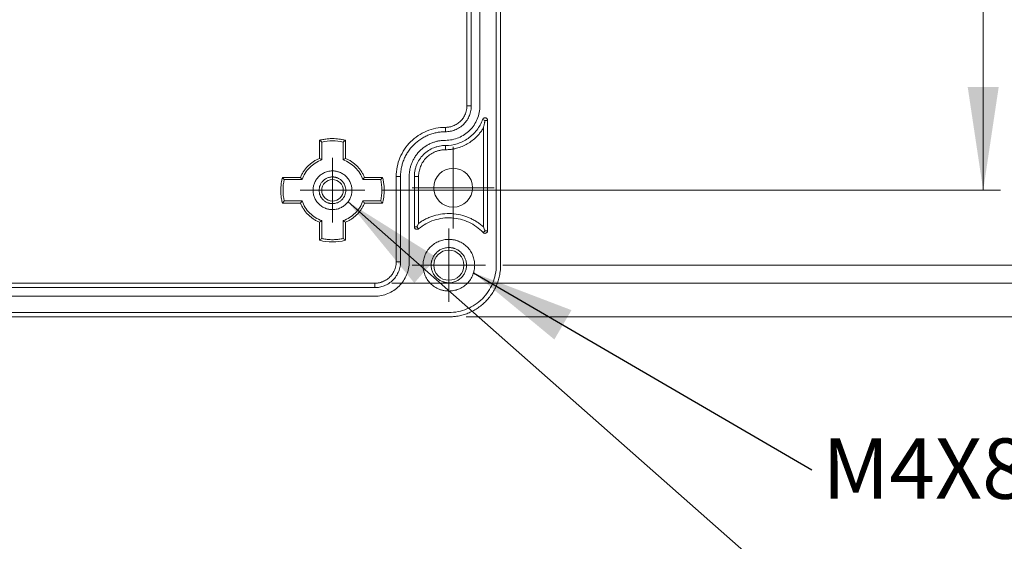
# Model space of a CAD drawing. Units: millimetres. Extents: x 5 to 432, y 3 to 276.
# Drawn here: x 119 to 176, y 140 to 171 of the extents above; entities that cross this region are included whole.
import ezdxf

# ---------------------------------------------------------------- set-up
doc = ezdxf.new("R2010")
doc.units = ezdxf.units.MM
doc.styles.add('SLDTEXTSTYLE0', font='TXT', dxfattribs={"width": 0.75})
doc.dimstyles.new('SLDDIMSTYLE0', dxfattribs={"dimtxt": 4, "dimasz": 6, "dimexe": 0, "dimexo": 0.0625, "dimgap": 1, "dimtad": 1, "dimlfac": 2, "dimrnd": 1e-09, "dimzin": 12, "dimdsep": 46, "dimtxsty": 'SLDTEXTSTYLE0', "dimsah": 1, "dimcen": 0.09, "dimadec": 0, "dimazin": 3, "dimtfac": 1, "dimtofl": 0, "dimtmove": 0, "dimatfit": 3, "dimfxl": 0, "dimfrac": 2, "dimtolj": 1, "dimtzin": 12, "dimarcsym": 0})
doc.dimstyles.new('SLDDIMSTYLE1', dxfattribs={"dimtxt": 4, "dimasz": 6, "dimexe": 0, "dimexo": 0.0625, "dimgap": 1, "dimtad": 1, "dimlfac": 2, "dimrnd": 1e-09, "dimzin": 4, "dimdsep": 46, "dimtxsty": 'SLDTEXTSTYLE0', "dimsah": 1, "dimcen": 0.09, "dimadec": 0, "dimazin": 1, "dimtfac": 1, "dimtofl": 0, "dimtmove": 0, "dimatfit": 3, "dimfxl": 0, "dimfrac": 2, "dimtolj": 1, "dimtzin": 12, "dimarcsym": 0})
doc.dimstyles.new('SLDDIMSTYLE4', dxfattribs={"dimtxt": 0.18, "dimasz": 6, "dimexe": 0, "dimexo": 0.0625, "dimgap": 0, "dimtad": 0, "dimtih": 1, "dimtoh": 1, "dimdec": 0, "dimrnd": 1e-09, "dimzin": 0, "dimdsep": 46, "dimtxsty": 'Standard', "dimsah": 1, "dimcen": 0.09, "dimadec": 0, "dimazin": 0, "dimtfac": 6, "dimtdec": 0, "dimtofl": 0, "dimtmove": 0, "dimatfit": 3, "dimfxl": 0, "dimfrac": 2, "dimtolj": 1, "dimtzin": 0, "dimarcsym": 0})

# ---------------------------------------------------------------- blocks, each defined once
blk = doc.blocks.new('_D_6')
at = {"color": 7, "linetype": 'Continuous', "lineweight": 0}
for p, q in [((198.485, 213.272), (198.485, 269.712)), ((191.322, 268.29), (191.322, 269.103)), ((191.322, 269.103), (197.672, 269.103)), ((197.672, 269.103), (197.672, 268.29)), ((191.322, 248.642), (191.322, 247.83)), ((197.672, 247.83), (197.672, 248.642)), ((191.322, 247.83), (197.672, 247.83)), ((144.484, 213.272), (199.485, 213.272)), ((198.485, 213.272), (198.485, 153.272)), ((144.484, 153.272), (199.485, 153.272))]:
    blk.add_line(p, q, dxfattribs=at)
for points in [[(198.485, 213.272), (197.585, 207.272), (199.385, 207.272)], [(198.485, 153.272), (199.385, 159.272), (197.585, 159.272)]]:
    blk.add_solid(points, dxfattribs=at)
at = {"color": 7, "linetype": 'Continuous', "lineweight": 0, "char_height": 4, "attachment_point": 1, "rotation": 90, "style": 'SLDTEXTSTYLE0'}
for s, insert in [('4.724in', (192.516, 249.658)), ('120mm', (192.516, 228.354))]:
    blk.add_mtext(s, dxfattribs=dict(at, insert=insert))
blk = doc.blocks.new('_D_7')
at = {"color": 7, "linetype": 'Continuous', "lineweight": 0}
for p, q in [((190.296, 211.319), (190.296, 269.972)), ((183.133, 268.55), (183.133, 269.363)), ((183.133, 269.363), (189.483, 269.363)), ((189.483, 269.363), (189.483, 268.55)), ((183.133, 248.902), (183.133, 248.09)), ((189.483, 248.09), (189.483, 248.902)), ((183.133, 248.09), (189.483, 248.09)), ((140.184, 211.319), (191.296, 211.319)), ((190.296, 211.319), (190.296, 155.225)), ((140.184, 155.225), (191.296, 155.225))]:
    blk.add_line(p, q, dxfattribs=at)
for points in [[(190.296, 211.319), (189.396, 205.319), (191.196, 205.319)], [(190.296, 155.225), (191.196, 161.225), (189.396, 161.225)]]:
    blk.add_solid(points, dxfattribs=at)
at = {"color": 7, "linetype": 'Continuous', "lineweight": 0, "char_height": 4, "attachment_point": 1, "rotation": 90, "style": 'SLDTEXTSTYLE0'}
for s, insert in [('4.417in', (184.327, 249.918)), ('112.19mm', (184.327, 221.225))]:
    blk.add_mtext(s, dxfattribs=dict(at, insert=insert))
blk = doc.blocks.new('_D_8')
at = {"color": 7, "linetype": 'Continuous', "lineweight": 0}
for p, q in [((182.506, 210.272), (182.506, 269.712)), ((175.343, 268.29), (175.343, 269.103)), ((175.343, 269.103), (181.693, 269.103)), ((181.693, 269.103), (181.693, 268.29)), ((175.343, 248.642), (175.343, 247.83)), ((181.693, 247.83), (181.693, 248.642)), ((175.343, 247.83), (181.693, 247.83)), ((146.609, 210.272), (183.506, 210.272)), ((182.506, 210.272), (182.506, 156.272)), ((146.609, 156.272), (183.506, 156.272))]:
    blk.add_line(p, q, dxfattribs=at)
for points in [[(182.506, 210.272), (181.606, 204.272), (183.406, 204.272)], [(182.506, 156.272), (183.406, 162.272), (181.606, 162.272)]]:
    blk.add_solid(points, dxfattribs=at)
at = {"color": 7, "linetype": 'Continuous', "lineweight": 0, "char_height": 4, "attachment_point": 1, "rotation": 90, "style": 'SLDTEXTSTYLE0'}
for s, insert in [('4.252in', (176.537, 249.658)), ('108mm', (176.537, 228.354))]:
    blk.add_mtext(s, dxfattribs=dict(at, insert=insert))
blk = doc.blocks.new('_D_9')
at = {"color": 7, "linetype": 'Continuous', "lineweight": 0}
for p, q in [((174.485, 205.922), (174.485, 270.169)), ((167.322, 268.747), (167.322, 269.559)), ((167.322, 269.559), (173.672, 269.559)), ((173.672, 269.559), (173.672, 268.747)), ((167.322, 249.099), (167.322, 248.286)), ((173.672, 248.286), (173.672, 249.099)), ((167.322, 248.286), (173.672, 248.286)), ((139.609, 205.922), (175.485, 205.922)), ((174.485, 205.922), (174.485, 160.622)), ((139.609, 160.622), (175.485, 160.622))]:
    blk.add_line(p, q, dxfattribs=at)
for points in [[(174.485, 205.922), (173.585, 199.922), (175.385, 199.922)], [(174.485, 160.622), (175.385, 166.622), (173.585, 166.622)]]:
    blk.add_solid(points, dxfattribs=at)
at = {"color": 7, "linetype": 'Continuous', "lineweight": 0, "char_height": 4, "attachment_point": 1, "rotation": 90, "style": 'SLDTEXTSTYLE0'}
for s, insert in [('3.567in', (168.516, 250.114)), ('90.60mm', (168.516, 224.377))]:
    blk.add_mtext(s, dxfattribs=dict(at, insert=insert))
blk = doc.blocks.new('SW_NOTE_0')
at = {"color": 0, "linetype": 'Continuous', "lineweight": 0, "insert": (0.609, 1.818), "char_height": 3.5, "attachment_point": 1, "style": 'SLDTEXTSTYLE0'}
blk.add_mtext('M4X8 LG,THREADED INSERT(4) PLACES.', dxfattribs=at)
blk = doc.blocks.new('SW_CENTERMARKSYMBOL_3')
at = {"color": 0, "linetype": 'Continuous', "lineweight": 0}
for p, q in [((0, 1.25), (0, 1.875)), ((0, 0), (0, 1.25)), ((-1.25, 0), (-1.875, 0)), ((0, 0), (-1.25, 0)), ((0, 0), (0, -1.25)), ((0, 0), (1.25, 0)), ((1.25, 0), (1.875, 0)), ((0, -1.25), (0, -1.875))]:
    blk.add_line(p, q, dxfattribs=at)
blk = doc.blocks.new('SW_CENTERMARKSYMBOL_4')
at = {"color": 0, "linetype": 'Continuous', "lineweight": 0}
for p, q in [((0, 1.25), (0, 2.125)), ((0, 0), (0, 1.25)), ((-1.25, 0), (-2.125, 0)), ((0, 0), (-1.25, 0)), ((0, 0), (0, -1.25)), ((0, 0), (1.25, 0)), ((1.25, 0), (2.125, 0)), ((0, -1.25), (0, -2.125))]:
    blk.add_line(p, q, dxfattribs=at)
blk = doc.blocks.new('SW_CENTERMARKSYMBOL_10')
at = {"color": 0, "linetype": 'Continuous', "lineweight": 0}
for p, q in [((0, 1.25), (0, 2.375)), ((0, 0), (0, 1.25)), ((-1.25, 0), (-2.375, 0)), ((0, 0), (-1.25, 0)), ((0, 0), (0, -1.25)), ((0, 0), (1.25, 0)), ((1.25, 0), (2.375, 0)), ((0, -1.25), (0, -2.375))]:
    blk.add_line(p, q, dxfattribs=at)
blk = doc.blocks.new('_D_16')
at = {"color": 7, "linetype": 'Continuous', "lineweight": 0}
for p, q in [((91.593, 145.449), (90.78, 145.449)), ((90.78, 145.449), (90.78, 139.099)), ((111.241, 145.449), (112.053, 145.449)), ((112.053, 145.449), (112.053, 139.099)), ((49.234, 130.077), (49.234, 139.286)), ((90.78, 139.099), (91.593, 139.099)), ((112.053, 139.099), (111.241, 139.099)), ((143.734, 130.077), (143.734, 139.286)), ((49.234, 138.286), (143.734, 138.286))]:
    blk.add_line(p, q, dxfattribs=at)
for points in [[(49.234, 138.286), (55.234, 137.386), (55.234, 139.186)], [(143.734, 138.286), (137.734, 139.186), (137.734, 137.386)]]:
    blk.add_solid(points, dxfattribs=at)
at = {"color": 7, "linetype": 'Continuous', "lineweight": 0, "char_height": 4, "attachment_point": 1, "style": 'SLDTEXTSTYLE0'}
for s, insert in [('189mm', (71.304, 144.255)), ('7.441in', (92.609, 144.255))]:
    blk.add_mtext(s, dxfattribs=dict(at, insert=insert))

msp = doc.modelspace()

# ---------------------------------------------------------------- linework, layer by layer
at = {"color": 7, "linetype": 'Continuous', "lineweight": 15}
for p, q in [((146.2344, 210.2722), (146.2344, 156.2722)), ((146.4843, 210.2722), (146.4843, 156.2722)), ((144.5313, 165.5222), (144.5313, 201.0222)), ((144.7844, 201.0222), (144.7844, 165.5222)), ((145.2844, 201.0222), (145.2844, 165.5222)), ((144.5313, 165.5222), (144.7844, 165.5222)), ((145.5843, 164.6781), (145.4435, 164.7297)), ((145.5843, 164.6781), (145.7344, 164.6781)), ((145.7344, 164.6781), (145.7344, 158.2722)), ((143.2844, 164.0222), (143.2844, 164.2753)), ((145.4878, 158.5005), (145.4878, 164.2456)), ((135.9844, 162.4762), (135.9844, 163.5269)), ((136.1154, 162.3857), (136.1154, 163.4236)), ((137.3533, 163.4236), (137.3533, 162.3857)), ((137.4844, 163.5269), (137.4844, 162.4762)), ((143.2844, 163.2222), (143.2844, 162.9756)), ((133.8296, 161.3722), (134.8803, 161.3722)), ((133.9329, 161.2411), (134.9708, 161.2411)), ((138.4979, 161.2411), (139.5358, 161.2411)), ((138.5884, 161.3722), (139.6391, 161.3722)), ((140.4313, 161.4222), (140.6844, 161.4222)), ((140.4313, 156.4722), (140.4313, 161.4222)), ((140.6844, 161.4222), (140.6844, 156.4722)), ((141.1844, 161.4222), (141.1844, 156.4722)), ((141.4844, 158.5054), (141.4844, 161.4222)), ((141.7309, 161.4222), (141.4844, 161.4222)), ((141.7309, 161.4222), (141.7309, 158.7021)), ((134.9708, 160.0032), (133.9329, 160.0032)), ((139.5358, 160.0032), (138.4979, 160.0032)), ((134.8803, 159.8722), (133.8296, 159.8722)), ((139.6391, 159.8722), (138.5884, 159.8722)), ((136.1154, 157.8208), (136.1154, 158.8586)), ((137.3533, 158.8586), (137.3533, 157.8208)), ((135.9844, 157.7174), (135.9844, 158.7681)), ((137.4844, 158.7681), (137.4844, 157.7174)), ((141.6343, 158.5054), (141.4844, 158.5054)), ((141.6343, 158.5054), (141.73, 158.3899)), ((145.4757, 158.1687), (145.5843, 158.2722)), ((145.7344, 158.2722), (145.5843, 158.2722)), ((140.4313, 156.4722), (140.6844, 156.4722)), ((53.7844, 155.2252), (139.1844, 155.2252)), ((139.1844, 154.9722), (53.7844, 154.9722)), ((139.1844, 155.2252), (139.1844, 154.9722)), ((139.1844, 154.4722), (53.7844, 154.4722)), ((143.4844, 153.5222), (49.4844, 153.5222)), ((143.4844, 153.2722), (49.4844, 153.2722))]:
    msp.add_line(p, q, dxfattribs=at)
for centre, radius in [((143.7344, 160.7722), 1.125), ((136.7344, 160.6222), 0.625), ((143.4844, 156.2722), 0.875)]:
    msp.add_circle(centre, radius, dxfattribs=at)
for points, knots in [([(143.2844, 163.5222), (143.5462, 163.5222), (143.8079, 163.5742), (144.2916, 163.7746), (144.5135, 163.9228), (144.8837, 164.2931), (145.0319, 164.5149), (145.2323, 164.9987), (145.2844, 165.2604), (145.2844, 165.5222)], [0, 0, 0, 0, 0.25, 0.25, 0.5, 0.5, 0.75, 0.75, 1, 1, 1, 1]), ([(144.7844, 165.5222), (144.7839, 165.495), (144.7831, 165.441), (144.7764, 165.3604), (144.7658, 165.2806), (144.7507, 165.2016), (144.7313, 165.1234), (144.7076, 165.046), (144.654, 164.8995), (144.5474, 164.6925), (144.3522, 164.4544), (144.1141, 164.2592), (143.889, 164.1433), (143.7033, 164.0793), (143.5659, 164.0464), (143.426, 164.0259), (143.3317, 164.0234), (143.2844, 164.0222)], [0, 0, 0, 0, 0.0345506, 0.0688551, 0.1030127, 0.1371244, 0.1712912, 0.2056137, 0.2401913, 0.3700531, 0.5000286, 0.6298904, 0.759866, 0.820149, 0.8799053, 0.9396756, 1, 1, 1, 1]), ([(143.2844, 164.2752), (143.3106, 164.2757), (143.363, 164.2766), (143.441, 164.2842), (143.5181, 164.2963), (143.5943, 164.3134), (143.6696, 164.3353), (143.7986, 164.3818), (143.974, 164.4722), (144.172, 164.6344), (144.3342, 164.8324), (144.4367, 165.0311), (144.4953, 165.2112), (144.5258, 165.3654), (144.5294, 165.4698), (144.5313, 165.5222)], [0, 0, 0, 0, 0.0402808, 0.0802501, 0.1200666, 0.1598905, 0.1998821, 0.2401998, 0.3700603, 0.5000578, 0.6299184, 0.7599159, 0.8401283, 0.9197285, 1, 1, 1, 1]), ([(143.2844, 163.2222), (143.518, 163.2222), (143.7516, 163.258), (144.1974, 163.3983), (144.4095, 163.5026), (144.7926, 163.7701), (144.9637, 163.9333), (145.2489, 164.3034), (145.363, 164.5104), (145.4435, 164.7297)], [0, 0, 0, 0, 0.25, 0.25, 0.5, 0.5, 0.75, 0.75, 1, 1, 1, 1]), ([(145.4435, 164.7297), (145.4465, 164.7368), (145.4523, 164.7509), (145.4649, 164.7699), (145.4803, 164.7869), (145.5039, 164.8061), (145.5385, 164.8244), (145.569, 164.8268), (145.5844, 164.8281)], [0, 0, 0, 0, 0.1260792, 0.2495645, 0.3734368, 0.5006498, 0.7495659, 1, 1, 1, 1]), ([(145.5844, 164.6781), (145.5805, 164.6571), (145.5727, 164.6137), (145.5604, 164.5522), (145.5474, 164.4904), (145.5336, 164.4287), (145.5191, 164.3672), (145.5037, 164.3055), (145.4932, 164.2659), (145.4878, 164.2456)], [0, 0, 0, 0, 0.1184885, 0.2450982, 0.3798303, 0.5226859, 0.6736656, 0.8327701, 1, 1, 1, 1]), ([(145.5844, 164.8281), (145.5943, 164.8276), (145.6139, 164.8266), (145.6422, 164.818), (145.6681, 164.8039), (145.6911, 164.7848), (145.7106, 164.7611), (145.7243, 164.7345), (145.7329, 164.7064), (145.7339, 164.6876), (145.7344, 164.6781)], [0, 0, 0, 0, 0.1270036, 0.2493606, 0.3721245, 0.5003005, 0.6287149, 0.7601226, 0.879338, 1, 1, 1, 1]), ([(140.4313, 161.4222), (140.4313, 161.7956), (140.5055, 162.169), (140.7914, 162.859), (141.0028, 163.1755), (141.531, 163.7037), (141.8475, 163.9151), (142.5376, 164.201), (142.9109, 164.2752), (143.2844, 164.2752)], [0, 0, 0, 0, 0.25, 0.25, 0.5, 0.5, 0.75, 0.75, 1, 1, 1, 1]), ([(143.2844, 164.0222), (143.2447, 164.0216), (143.1654, 164.0206), (143.0468, 164.0122), (142.9286, 163.9986), (142.7674, 163.9726), (142.5648, 163.9249), (142.3226, 163.8423), (142.0863, 163.7347), (141.7806, 163.5561), (141.4327, 163.2738), (141.1504, 162.926), (140.9718, 162.6203), (140.8643, 162.3841), (140.7816, 162.1418), (140.7309, 161.9264), (140.7022, 161.7388), (140.6871, 161.5808), (140.6853, 161.4751), (140.6844, 161.4222)], [0, 0, 0, 0, 0.0291588, 0.0582646, 0.0873785, 0.1165616, 0.1782933, 0.2400893, 0.3043951, 0.3687654, 0.5000038, 0.6312422, 0.695548, 0.7599183, 0.82165, 0.8834459, 0.9223071, 0.96111, 1, 1, 1, 1]), ([(145.4878, 164.2456), (145.4692, 164.2143), (145.4319, 164.1518), (145.3711, 164.0613), (145.3069, 163.9734), (145.2388, 163.8884), (145.1671, 163.8063), (145.0391, 163.6719), (144.842, 163.4978), (144.5598, 163.3095), (144.2552, 163.1596), (143.9713, 163.0647), (143.7189, 163.0099), (143.5025, 162.9809), (143.3572, 162.9774), (143.2844, 162.9756)], [0, 0, 0, 0, 0.0410709, 0.0819963, 0.1228515, 0.1637119, 0.2046531, 0.2457503, 0.3728411, 0.5000277, 0.6271185, 0.7543051, 0.8362832, 0.9179798, 1, 1, 1, 1]), ([(135.9844, 163.5269), (136.0254, 163.537), (136.1073, 163.5571), (136.2314, 163.5806), (136.3562, 163.5992), (136.4816, 163.6125), (136.6078, 163.6204), (136.7554, 163.6235), (136.924, 163.6183), (137.1125, 163.6002), (137.2998, 163.571), (137.4228, 163.5416), (137.4844, 163.5269)], [0, 0, 0, 0, 0.0835595, 0.1668323, 0.2499663, 0.3331103, 0.416413, 0.5000222, 0.6252341, 0.7499663, 0.874721, 1, 1, 1, 1]), ([(136.1154, 163.4236), (136.0938, 163.4408), (136.0501, 163.4757), (136.0064, 163.5097), (135.9844, 163.5269)], [0, 0, 0, 0, 0.4942608, 1, 1, 1, 1]), ([(137.4844, 163.5269), (137.4623, 163.5098), (137.4186, 163.4758), (137.375, 163.4409), (137.3533, 163.4236)], [0, 0, 0, 0, 0.5045173, 1, 1, 1, 1]), ([(141.1844, 161.4222), (141.1848, 161.4554), (141.1857, 161.5217), (141.1928, 161.6206), (141.2043, 161.7186), (141.2205, 161.8158), (141.2412, 161.9121), (141.2666, 162.0075), (141.2966, 162.102), (141.344, 162.2305), (141.4165, 162.3898), (141.5244, 162.5745), (141.6514, 162.7486), (141.7968, 162.9096), (141.9579, 163.0551), (142.1319, 163.182), (142.3166, 163.29), (142.506, 163.3761), (142.6978, 163.4421), (142.8902, 163.4882), (143.0861, 163.5169), (143.2181, 163.5204), (143.2844, 163.5222)], [0, 0, 0, 0, 0.0302326, 0.0602664, 0.0901677, 0.1200038, 0.1498424, 0.1797512, 0.2097973, 0.2400471, 0.3043193, 0.3686713, 0.4343111, 0.5000324, 0.5656722, 0.6313935, 0.6956657, 0.7600177, 0.8202685, 0.8799891, 0.9397197, 1, 1, 1, 1]), ([(141.4844, 161.4222), (141.4849, 161.4547), (141.4858, 161.5195), (141.4939, 161.6163), (141.5067, 161.7121), (141.5248, 161.8069), (141.548, 161.9007), (141.5765, 161.9935), (141.6407, 162.1693), (141.7687, 162.4177), (142.0029, 162.7035), (142.2887, 162.9378), (142.5588, 163.0768), (142.7816, 163.1536), (142.9465, 163.193), (143.1144, 163.2177), (143.2275, 163.2207), (143.2844, 163.2222)], [0, 0, 0, 0, 0.034553, 0.0688589, 0.1030174, 0.137129, 0.171295, 0.2056161, 0.2401916, 0.3700628, 0.5000288, 0.6299001, 0.7598662, 0.8201526, 0.87991, 0.9396791, 1, 1, 1, 1]), ([(143.2844, 162.9756), (143.2563, 162.9752), (143.2003, 162.9744), (143.1168, 162.9674), (143.0342, 162.9564), (142.9524, 162.9407), (142.8714, 162.9207), (142.7913, 162.8961), (142.6395, 162.8407), (142.4251, 162.7302), (142.1785, 162.5281), (141.9763, 162.2814), (141.8563, 162.0484), (141.7901, 161.8561), (141.756, 161.7138), (141.7348, 161.5688), (141.7322, 161.4712), (141.7309, 161.4222)], [0, 0, 0, 0, 0.0345511, 0.0688559, 0.1030137, 0.1371253, 0.171292, 0.2056142, 0.2401914, 0.3700551, 0.5000287, 0.6298924, 0.7598661, 0.8201497, 0.8799063, 0.9396763, 1, 1, 1, 1]), ([(134.8803, 161.3722), (134.8934, 161.4032), (134.9194, 161.4651), (134.9642, 161.5551), (135.0128, 161.6425), (135.0658, 161.727), (135.1229, 161.8088), (135.1843, 161.8877), (135.2499, 161.9638), (135.3428, 162.0614), (135.4681, 162.1748), (135.6306, 162.2937), (135.8025, 162.3965), (135.9237, 162.4497), (135.9844, 162.4762)], [0, 0, 0, 0, 0.0630503, 0.1256307, 0.1878977, 0.25001, 0.3121275, 0.3744101, 0.4370166, 0.500103, 0.6262627, 0.7525867, 0.8762525, 1, 1, 1, 1]), ([(136.1154, 162.3857), (135.8521, 162.2933), (135.6101, 162.141), (135.2155, 161.7464), (135.0633, 161.5044), (134.9709, 161.2411)], [0, 0, 0, 0, 0.5, 0.5, 1, 1, 1, 1]), ([(135.9844, 162.4762), (136.0065, 162.4612), (136.0501, 162.4316), (136.0938, 162.4009), (136.1154, 162.3857)], [0, 0, 0, 0, 0.5062464, 1, 1, 1, 1]), ([(137.3533, 162.3857), (137.3749, 162.4009), (137.4186, 162.4316), (137.4622, 162.4612), (137.4844, 162.4762)], [0, 0, 0, 0, 0.4937525, 1, 1, 1, 1]), ([(138.4979, 161.2411), (138.4055, 161.5044), (138.2532, 161.7464), (137.8586, 162.141), (137.6166, 162.2933), (137.3533, 162.3857)], [0, 0, 0, 0, 0.5, 0.5, 1, 1, 1, 1]), ([(137.4844, 162.4762), (137.5154, 162.4631), (137.5773, 162.4371), (137.6673, 162.3924), (137.7547, 162.3437), (137.8392, 162.2908), (137.921, 162.2336), (137.9999, 162.1722), (138.076, 162.1066), (138.1736, 162.0137), (138.287, 161.8884), (138.4059, 161.7259), (138.5087, 161.5541), (138.5618, 161.4328), (138.5884, 161.3722)], [0, 0, 0, 0, 0.0630503, 0.1256307, 0.1878977, 0.25001, 0.3121275, 0.3744101, 0.4370166, 0.500103, 0.6262627, 0.7525867, 0.8762525, 1, 1, 1, 1]), ([(136.7344, 159.4972), (136.7107, 159.4976), (136.6634, 159.4984), (136.593, 159.5052), (136.5235, 159.5162), (136.4547, 159.5316), (136.3868, 159.5514), (136.2704, 159.5933), (136.1121, 159.6749), (135.9336, 159.8212), (135.7871, 159.9999), (135.684, 160.1999), (135.6224, 160.41), (135.6029, 160.6221), (135.6224, 160.8342), (135.6839, 161.0442), (135.7871, 161.2443), (135.9334, 161.423), (136.1121, 161.5694), (136.2913, 161.6618), (136.4538, 161.7147), (136.5929, 161.7422), (136.6871, 161.7455), (136.7344, 161.7472)], [0, 0, 0, 0, 0.0201445, 0.0401338, 0.0600469, 0.0799642, 0.0999658, 0.1201308, 0.1850741, 0.2500933, 0.3150366, 0.3800558, 0.4400048, 0.5000288, 0.5599778, 0.6200019, 0.6849452, 0.7499644, 0.8149077, 0.879927, 0.9200419, 0.9598523, 1, 1, 1, 1]), ([(136.7344, 161.7472), (136.7581, 161.7467), (136.8053, 161.7459), (136.8757, 161.7391), (136.9453, 161.7282), (137.014, 161.7128), (137.0819, 161.693), (137.1983, 161.651), (137.3566, 161.5694), (137.5352, 161.4231), (137.6816, 161.2444), (137.7847, 161.0444), (137.8463, 160.8343), (137.8659, 160.6223), (137.8464, 160.4101), (137.7848, 160.2001), (137.6816, 160), (137.5353, 159.8213), (137.3566, 159.675), (137.1774, 159.5825), (137.0149, 159.5297), (136.8758, 159.5021), (136.7816, 159.4988), (136.7344, 159.4972)], [0, 0, 0, 0, 0.0201445, 0.0401338, 0.0600469, 0.0799642, 0.0999658, 0.1201308, 0.1850741, 0.2500933, 0.3150366, 0.3800558, 0.4400048, 0.5000288, 0.5599778, 0.6200019, 0.6849452, 0.7499644, 0.8149077, 0.879927, 0.9200419, 0.9598523, 1, 1, 1, 1]), ([(133.8296, 159.8722), (133.8196, 159.9132), (133.7995, 159.9951), (133.7759, 160.1192), (133.7573, 160.244), (133.7441, 160.3694), (133.7361, 160.4956), (133.733, 160.6432), (133.7382, 160.8118), (133.7563, 161.0003), (133.7855, 161.1877), (133.8149, 161.3106), (133.8296, 161.3722)], [0, 0, 0, 0, 0.0835595, 0.1668323, 0.2499663, 0.3331103, 0.416413, 0.5000222, 0.6252341, 0.7499663, 0.874721, 1, 1, 1, 1]), ([(133.8296, 161.3722), (133.8468, 161.3501), (133.8807, 161.3065), (133.9156, 161.2628), (133.9329, 161.2411)], [0, 0, 0, 0, 0.5045173, 1, 1, 1, 1]), ([(134.9709, 161.2411), (134.9557, 161.2626), (134.925, 161.3063), (134.8954, 161.35), (134.8803, 161.3722)], [0, 0, 0, 0, 0.4917067, 1, 1, 1, 1]), ([(136.7344, 159.8472), (136.7148, 159.8476), (136.6758, 159.8484), (136.6178, 159.8552), (136.5605, 159.866), (136.5041, 159.8813), (136.4177, 159.9119), (136.3057, 159.9696), (136.1827, 160.0704), (136.0818, 160.1935), (135.9884, 160.3742), (135.9405, 160.6222), (135.9884, 160.87), (136.0818, 161.0507), (136.1826, 161.1738), (136.3057, 161.2747), (136.4291, 161.3384), (136.541, 161.3748), (136.6369, 161.3937), (136.7018, 161.396), (136.7344, 161.3972)], [0, 0, 0, 0, 0.0241715, 0.0481446, 0.0720569, 0.0960473, 0.1202531, 0.1852503, 0.2503577, 0.3153549, 0.3804624, 0.5000242, 0.6195859, 0.6845831, 0.7496905, 0.8146878, 0.8797953, 0.9199468, 0.9598007, 1, 1, 1, 1]), ([(136.7344, 161.3972), (136.7539, 161.3967), (136.7929, 161.3959), (136.851, 161.3891), (136.9082, 161.3783), (136.9646, 161.363), (137.051, 161.3324), (137.163, 161.2747), (137.286, 161.174), (137.3869, 161.0508), (137.4803, 160.8701), (137.5282, 160.6222), (137.4803, 160.3743), (137.3869, 160.1936), (137.2861, 160.0705), (137.1631, 159.9697), (137.0396, 159.9059), (136.9277, 159.8695), (136.8318, 159.8506), (136.7669, 159.8483), (136.7344, 159.8472)], [0, 0, 0, 0, 0.0241715, 0.0481446, 0.0720569, 0.0960473, 0.1202531, 0.1852503, 0.2503577, 0.3153549, 0.3804624, 0.5000242, 0.6195859, 0.6845831, 0.7496905, 0.8146878, 0.8797953, 0.9199468, 0.9598007, 1, 1, 1, 1]), ([(138.5884, 161.3722), (138.5734, 161.3501), (138.5438, 161.3064), (138.513, 161.2627), (138.4979, 161.2411)], [0, 0, 0, 0, 0.5062464, 1, 1, 1, 1]), ([(139.5358, 161.2411), (139.553, 161.2627), (139.5879, 161.3064), (139.6219, 161.3501), (139.6391, 161.3722)], [0, 0, 0, 0, 0.4942602, 1, 1, 1, 1]), ([(139.6391, 161.3722), (139.6492, 161.3312), (139.6693, 161.2493), (139.6928, 161.1251), (139.7114, 161.0004), (139.7246, 160.8749), (139.7326, 160.7488), (139.7357, 160.6011), (139.7305, 160.4325), (139.7124, 160.244), (139.6832, 160.0567), (139.6538, 159.9338), (139.6391, 159.8722)], [0, 0, 0, 0, 0.0835595, 0.1668323, 0.2499663, 0.3331103, 0.416413, 0.5000222, 0.6252341, 0.7499663, 0.874721, 1, 1, 1, 1]), ([(133.9329, 160.0032), (133.9157, 159.9816), (133.8808, 159.9379), (133.8468, 159.8943), (133.8296, 159.8722)], [0, 0, 0, 0, 0.4942608, 1, 1, 1, 1]), ([(134.8803, 159.8722), (134.8953, 159.8943), (134.9249, 159.9379), (134.9557, 159.9816), (134.9709, 160.0032)], [0, 0, 0, 0, 0.50624643, 1, 1, 1, 1]), ([(134.9709, 160.0032), (135.0633, 159.7399), (135.2155, 159.4979), (135.6101, 159.1033), (135.8521, 158.9511), (136.1154, 158.8587)], [0, 0, 0, 0, 0.5, 0.5, 1, 1, 1, 1]), ([(137.3533, 158.8587), (137.6166, 158.9511), (137.8586, 159.1033), (138.2532, 159.4979), (138.4055, 159.7399), (138.4979, 160.0032)], [0, 0, 0, 0, 0.5, 0.5, 1, 1, 1, 1]), ([(138.4979, 160.0032), (138.513, 159.9817), (138.5437, 159.938), (138.5734, 159.8944), (138.5884, 159.8722)], [0, 0, 0, 0, 0.4917067, 1, 1, 1, 1]), ([(139.6391, 159.8722), (139.622, 159.8942), (139.588, 159.9379), (139.5531, 159.9815), (139.5358, 160.0032)], [0, 0, 0, 0, 0.5045173, 1, 1, 1, 1]), ([(135.9844, 158.7681), (135.9533, 158.7812), (135.8914, 158.8073), (135.8014, 158.852), (135.714, 158.9006), (135.6295, 158.9536), (135.5478, 159.0107), (135.4688, 159.0721), (135.3927, 159.1378), (135.2951, 159.2306), (135.1817, 159.3559), (135.0628, 159.5184), (134.96, 159.6903), (134.9069, 159.8115), (134.8803, 159.8722)], [0, 0, 0, 0, 0.0630503, 0.1256307, 0.1878977, 0.25001, 0.3121275, 0.3744101, 0.4370166, 0.500103, 0.6262627, 0.7525867, 0.8762525, 1, 1, 1, 1]), ([(138.5884, 159.8722), (138.5753, 159.8411), (138.5493, 159.7792), (138.5045, 159.6892), (138.4559, 159.6018), (138.403, 159.5173), (138.3458, 159.4356), (138.2844, 159.3566), (138.2188, 159.2805), (138.1259, 159.1829), (138.0006, 159.0695), (137.8381, 158.9506), (137.6663, 158.8478), (137.545, 158.7947), (137.4844, 158.7681)], [0, 0, 0, 0, 0.0630503, 0.1256307, 0.1878977, 0.25001, 0.3121275, 0.3744101, 0.4370166, 0.500103, 0.6262627, 0.7525867, 0.8762525, 1, 1, 1, 1]), ([(136.1154, 158.8587), (136.0939, 158.8435), (136.0502, 158.8128), (136.0066, 158.7832), (135.9844, 158.7681)], [0, 0, 0, 0, 0.4917067, 1, 1, 1, 1]), ([(137.4844, 158.7681), (137.4622, 158.7831), (137.4186, 158.8127), (137.3749, 158.8435), (137.3533, 158.8587)], [0, 0, 0, 0, 0.5062464, 1, 1, 1, 1]), ([(145.4757, 158.1687), (145.2384, 158.4179), (144.9539, 158.6219), (144.3295, 158.9116), (143.99, 158.9971), (143.303, 159.0377), (142.9557, 158.9927), (142.3016, 158.7786), (141.995, 158.6094), (141.73, 158.3899)], [0, 0, 0, 0, 0.25, 0.25, 0.5, 0.5, 0.75, 0.75, 1, 1, 1, 1]), ([(141.7309, 158.7021), (141.7647, 158.7259), (141.8322, 158.7734), (141.9367, 158.8392), (142.0434, 158.9007), (142.1523, 158.9576), (142.2636, 159.0099), (142.3771, 159.0577), (142.4929, 159.1008), (142.7369, 159.1807), (143.1205, 159.2626), (143.6456, 159.2793), (144.1661, 159.2066), (144.5779, 159.0711), (144.8842, 158.9257), (145.0973, 158.8017), (145.3003, 158.6614), (145.4252, 158.5542), (145.4878, 158.5005)], [0, 0, 0, 0, 0.0305183, 0.0608835, 0.0911468, 0.1213601, 0.1515754, 0.1818447, 0.2122197, 0.2427518, 0.3713563, 0.5000252, 0.6286297, 0.7572986, 0.8181698, 0.8786335, 0.9391051, 1, 1, 1, 1]), ([(141.73, 158.3899), (141.7225, 158.3843), (141.7074, 158.3731), (141.6812, 158.362), (141.6491, 158.3548), (141.6108, 158.355), (141.57, 158.3678), (141.5338, 158.3911), (141.5064, 158.4238), (141.4876, 158.4628), (141.4854, 158.4912), (141.4844, 158.5054)], [0, 0, 0, 0, 0.0832508, 0.1656808, 0.2502803, 0.3737712, 0.5001697, 0.6236534, 0.7500494, 0.8742763, 1, 1, 1, 1]), ([(141.6344, 158.5054), (141.6501, 158.5386), (141.6823, 158.6062), (141.7145, 158.6697), (141.7309, 158.7021)], [0, 0, 0, 0, 0.4896806, 1, 1, 1, 1]), ([(145.7344, 158.2722), (145.7341, 158.2647), (145.7335, 158.2499), (145.7284, 158.2282), (145.7203, 158.2074), (145.7055, 158.1816), (145.6802, 158.1535), (145.6412, 158.1311), (145.5971, 158.1202), (145.5523, 158.1236), (145.5092, 158.1387), (145.4869, 158.1587), (145.4757, 158.1687)], [0, 0, 0, 0, 0.0627393, 0.1244581, 0.1865647, 0.2504421, 0.3739023, 0.5002761, 0.6237277, 0.750098, 0.8742959, 1, 1, 1, 1]), ([(145.4878, 158.5005), (145.5043, 158.463), (145.5365, 158.3899), (145.5687, 158.3107), (145.5844, 158.2722)], [0, 0, 0, 0, 0.5130797, 1, 1, 1, 1]), ([(135.9844, 157.7174), (136.0064, 157.7346), (136.0501, 157.7685), (136.0937, 157.8035), (136.1154, 157.8208)], [0, 0, 0, 0, 0.5045173, 1, 1, 1, 1]), ([(136.1154, 157.8208), (136.1562, 157.8123), (136.2377, 157.7953), (136.3611, 157.7767), (136.485, 157.7631), (136.6095, 157.7547), (136.6927, 157.7537), (136.7344, 157.7532)], [0, 0, 0, 0, 0.2003798, 0.40019, 0.59981, 0.7996202, 1, 1, 1, 1]), ([(136.7344, 157.7532), (136.776, 157.7537), (136.8593, 157.7547), (136.9838, 157.7631), (137.1077, 157.7767), (137.231, 157.7953), (137.3125, 157.8123), (137.3533, 157.8208)], [0, 0, 0, 0, 0.2003798, 0.40019, 0.59981, 0.7996202, 1, 1, 1, 1]), ([(137.3533, 157.8208), (137.375, 157.8035), (137.4186, 157.7685), (137.4623, 157.7346), (137.4844, 157.7174)], [0, 0, 0, 0, 0.49548212, 1, 1, 1, 1]), ([(143.4844, 154.7722), (143.4572, 154.7726), (143.4032, 154.7734), (143.3226, 154.7801), (143.2428, 154.7908), (143.1638, 154.8059), (143.0856, 154.8252), (143.0082, 154.8489), (142.8617, 154.9025), (142.6547, 155.0091), (142.4166, 155.2043), (142.2214, 155.4425), (142.0839, 155.7092), (142.0017, 155.9893), (141.9757, 156.2721), (142.0017, 156.5549), (142.0838, 156.8349), (142.2213, 157.1017), (142.4165, 157.3399), (142.6546, 157.5352), (142.8797, 157.6511), (143.0654, 157.715), (143.2028, 157.7479), (143.3427, 157.7684), (143.437, 157.7709), (143.4844, 157.7722)], [0, 0, 0, 0, 0.0172805, 0.0344378, 0.0515217, 0.0685826, 0.0856711, 0.1028375, 0.1201314, 0.1850816, 0.2500887, 0.315039, 0.3800461, 0.4400021, 0.5000143, 0.5599703, 0.6199826, 0.6849328, 0.7499399, 0.8148901, 0.8798973, 0.9100477, 0.9399348, 0.9698288, 1, 1, 1, 1]), ([(143.4844, 157.7722), (143.5115, 157.7718), (143.5655, 157.7709), (143.6461, 157.7643), (143.7259, 157.7536), (143.8049, 157.7385), (143.8831, 157.7191), (143.9605, 157.6954), (144.107, 157.6418), (144.314, 157.5352), (144.5521, 157.3401), (144.7473, 157.1018), (144.8848, 156.8351), (144.967, 156.555), (144.993, 156.2723), (144.967, 155.9894), (144.8849, 155.7094), (144.7474, 155.4426), (144.5522, 155.2044), (144.3141, 155.0092), (144.089, 154.8933), (143.9033, 154.8293), (143.7659, 154.7964), (143.626, 154.7759), (143.5317, 154.7734), (143.4844, 154.7722)], [0, 0, 0, 0, 0.0172805, 0.0344378, 0.0515217, 0.0685826, 0.0856711, 0.1028375, 0.1201314, 0.1850816, 0.2500887, 0.315039, 0.3800461, 0.4400021, 0.5000143, 0.5599703, 0.6199826, 0.6849328, 0.7499399, 0.8148901, 0.8798973, 0.9100477, 0.9399348, 0.9698288, 1, 1, 1, 1]), ([(143.4844, 155.2472), (143.4628, 155.2475), (143.4197, 155.2483), (143.3556, 155.2545), (143.2922, 155.2645), (143.2296, 155.2785), (143.1677, 155.2966), (143.0617, 155.3348), (142.9175, 155.4091), (142.7547, 155.5424), (142.6213, 155.7052), (142.5274, 155.8875), (142.4712, 156.0789), (142.4534, 156.2721), (142.4712, 156.4654), (142.5273, 156.6567), (142.6213, 156.839), (142.7546, 157.0018), (142.9174, 157.1352), (143.0807, 157.2194), (143.2287, 157.2676), (143.3555, 157.2926), (143.4413, 157.2956), (143.4844, 157.2972)], [0, 0, 0, 0, 0.0201435, 0.0401321, 0.0600451, 0.0799626, 0.0999647, 0.1201307, 0.1850703, 0.2500932, 0.3150328, 0.3800558, 0.440001, 0.5000288, 0.559974, 0.6200018, 0.6849414, 0.7499643, 0.8149039, 0.8799269, 0.9200403, 0.9598506, 1, 1, 1, 1]), ([(143.4844, 157.2972), (143.506, 157.2968), (143.549, 157.296), (143.6131, 157.2898), (143.6765, 157.2799), (143.7391, 157.2658), (143.801, 157.2478), (143.9071, 157.2095), (144.0513, 157.1352), (144.214, 157.0019), (144.3474, 156.8391), (144.4413, 156.6569), (144.4975, 156.4655), (144.5153, 156.2723), (144.4975, 156.079), (144.4414, 155.8876), (144.3474, 155.7053), (144.2141, 155.5425), (144.0513, 155.4092), (143.888, 155.3249), (143.74, 155.2768), (143.6132, 155.2517), (143.5274, 155.2487), (143.4844, 155.2472)], [0, 0, 0, 0, 0.0201435, 0.0401321, 0.0600451, 0.0799626, 0.0999647, 0.1201307, 0.1850703, 0.2500932, 0.3150328, 0.3800558, 0.440001, 0.5000288, 0.559974, 0.6200018, 0.6849414, 0.7499643, 0.8149039, 0.8799269, 0.9200403, 0.9598506, 1, 1, 1, 1]), ([(139.1844, 154.4722), (139.4462, 154.4722), (139.7079, 154.5242), (140.1916, 154.7246), (140.4135, 154.8728), (140.7837, 155.2431), (140.9319, 155.4649), (141.1323, 155.9487), (141.1844, 156.2104), (141.1844, 156.4722)], [0, 0, 0, 0, 0.25, 0.25, 0.5, 0.5, 0.75, 0.75, 1, 1, 1, 1]), ([(140.6844, 156.4722), (140.6839, 156.445), (140.6831, 156.391), (140.6764, 156.3104), (140.6658, 156.2306), (140.6507, 156.1516), (140.6313, 156.0734), (140.6076, 155.996), (140.554, 155.8495), (140.4474, 155.6425), (140.2522, 155.4044), (140.0141, 155.2092), (139.789, 155.0933), (139.6033, 155.0293), (139.4659, 154.9964), (139.326, 154.9759), (139.2317, 154.9734), (139.1844, 154.9722)], [0, 0, 0, 0, 0.0345506, 0.0688551, 0.1030127, 0.1371244, 0.1712912, 0.2056137, 0.2401913, 0.3700531, 0.5000286, 0.6298904, 0.759866, 0.820149, 0.8799053, 0.9396756, 1, 1, 1, 1]), ([(139.1844, 155.2252), (139.2106, 155.2257), (139.263, 155.2266), (139.341, 155.2342), (139.4181, 155.2463), (139.4943, 155.2634), (139.5696, 155.2853), (139.6986, 155.3318), (139.874, 155.4222), (140.072, 155.5844), (140.2342, 155.7824), (140.3367, 155.9811), (140.3953, 156.1612), (140.4258, 156.3154), (140.4294, 156.4198), (140.4313, 156.4722)], [0, 0, 0, 0, 0.0402808, 0.0802501, 0.1200666, 0.1598905, 0.1998821, 0.2401998, 0.3700603, 0.5000578, 0.6299184, 0.7599159, 0.8401283, 0.9197285, 1, 1, 1, 1]), ([(143.4844, 153.5222), (143.8443, 153.5222), (144.2042, 153.5937), (144.8693, 153.8693), (145.1744, 154.0731), (145.6834, 154.5822), (145.8873, 154.8872), (146.1628, 155.5524), (146.2344, 155.9122), (146.2344, 156.2722)], [0, 0, 0, 0, 0.25, 0.25, 0.5, 0.5, 0.75, 0.75, 1, 1, 1, 1]), ([(143.4844, 153.2722), (143.521, 153.2725), (143.5942, 153.2733), (143.7038, 153.2796), (143.813, 153.2895), (143.9219, 153.3036), (144.0898, 153.3315), (144.3146, 153.3844), (144.5941, 153.4797), (144.8667, 153.6038), (145.2195, 153.8099), (145.6208, 154.1357), (145.9466, 154.537), (146.1527, 154.8897), (146.2767, 155.1623), (146.3721, 155.4418), (146.4307, 155.6904), (146.4638, 155.9068), (146.4812, 156.0891), (146.4833, 156.2111), (146.4844, 156.2722)], [0, 0, 0, 0, 0.0233353, 0.0466281, 0.0699098, 0.0932116, 0.1165649, 0.1783006, 0.2400921, 0.3044019, 0.3687678, 0.5000056, 0.6312435, 0.6955534, 0.7599192, 0.821655, 0.8834464, 0.9223093, 0.9611121, 1, 1, 1, 1])]:
    msp.add_open_spline(points, degree=3, knots=knots, dxfattribs=at)
for points in [[(137.3533, 163.4236), (136.9472, 163.5133), (136.5215, 163.5133), (136.1154, 163.4236)], [(133.9329, 161.2411), (133.8432, 160.835), (133.8432, 160.4093), (133.9329, 160.0032)], [(139.5358, 160.0032), (139.6255, 160.4093), (139.6255, 160.835), (139.5358, 161.2411)], [(136.7344, 157.6222), (136.4817, 157.6222), (136.229, 157.6543), (135.9844, 157.7174)], [(137.4844, 157.7174), (137.2397, 157.6543), (136.987, 157.6222), (136.7344, 157.6222)]]:
    msp.add_open_spline(points, degree=3, dxfattribs=at)

# ---------------------------------------------------------------- block references
at = {"color": 7, "linetype": 'Continuous', "lineweight": 0}
for name, p in [('SW_CENTERMARKSYMBOL_10', (143.7344, 160.7722)), ('SW_CENTERMARKSYMBOL_3', (136.7344, 160.6222)), ('SW_CENTERMARKSYMBOL_4', (143.4844, 156.2722)), ('SW_NOTE_0', (164.5498, 144.3943))]:
    msp.add_blockref(name, p, dxfattribs=at)

# ---------------------------------------------------------------- dimensions: what is measured, and where the dimension line sits
for base, p1, p2, angle, dimstyle, picture, middle in [((174.485, 160.6222), (138.6094, 205.9222), (138.6094, 160.6222), 90, 'SLDDIMSTYLE1', '_D_9', (174.485, 247.2728)), ((190.2959, 155.2252), (139.1844, 211.3191), (139.1844, 155.2252), 90, 'SLDDIMSTYLE0', '_D_7', (190.2959, 245.5984)), ((198.485, 153.2722), (143.4844, 213.2722), (143.4844, 153.2722), 90, 'SLDDIMSTYLE0', '_D_6', (198.485, 249.0331)), ((182.5059, 156.2722), (145.6094, 210.2722), (145.6094, 156.2722), 90, 'SLDDIMSTYLE0', '_D_8', (182.5059, 249.0331)), ((143.7344, 138.2861), (49.2344, 129.0769), (143.7344, 129.0769), 0, 'SLDDIMSTYLE0', '_D_16', (91.9836, 138.2861))]:
    dim = msp.add_linear_dim(base=base, p1=p1, p2=p2, angle=angle, dimstyle=dimstyle, dxfattribs=at)
    dim.commit()
    dim.dimension.update_dxf_attribs({"geometry": picture, "text_midpoint": middle, "dimtype": 160})

# ---------------------------------------------------------------- leaders
for points in [[(137.6361, 159.9492), (164.5498, 136.1853)], [(144.9181, 155.831), (164.5498, 144.3943)]]:
    msp.add_leader(points, dimstyle='SLDDIMSTYLE4', dxfattribs=at)

doc.saveas('drawing.dxf')
